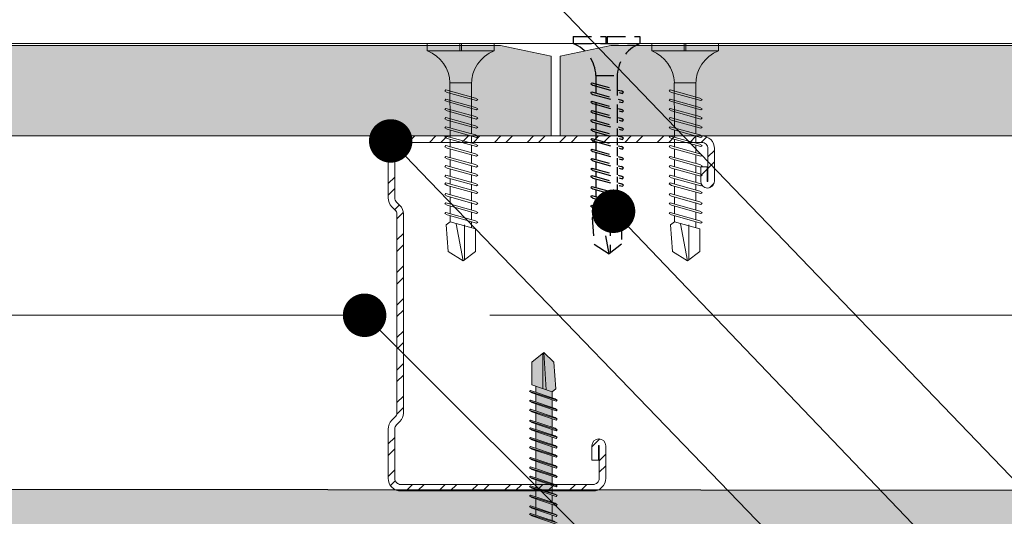
# Model space of a CAD drawing. Units: millimetres. Extents: x 336 to 4791, y -1667 to 4633.
# Drawn here: x 1023 to 1159, y 2440 to 2509 of the extents above; entities that cross this region are included whole.
import ezdxf
from ezdxf import colors
from ezdxf.entities.mleader import LeaderData, LeaderLine
from ezdxf.math import Vec2, Vec3

# ---------------------------------------------------------------- set-up
doc = ezdxf.new("R2010")
doc.units = ezdxf.units.MM
doc.linetypes.add('DASHED2', pattern=[0.375, 0.25, -0.125])
for name, color, linetype, lineweight in [('DLS_AlçıLevha', 7, 'Continuous', 13), ('DLS_Dim', 254, 'Continuous', 0), ('DLS_Hatch_BOARDEX', 30, 'Continuous', 0), ('DLS_Insulation', 44, 'BATTING', 0), ('DLS_Kesik', 151, 'DASHED2', 5), ('DLS_Multileader', 254, 'Continuous', 0), ('DLS_Profil', 6, 'Continuous', 0), ('DLS_Profil_C', 4, 'Continuous', 0), ('DLS_Vida', 251, 'Continuous', 0)]:
    doc.layers.add(name, color=color, linetype=linetype, lineweight=lineweight)
doc.layers.add('DLS_MATKAPUÇLU', color=7, linetype='DASHED2')
doc.layers.add('LD_yalıtım', color=252, linetype='Continuous')
doc.styles.add('dim', font='simplex.shx', dxfattribs={"width": 0.7})
doc.styles.get("Standard").update_dxf_attribs({"font": 'arial.ttf'})
doc.linetypes.add('BATTING', pattern='A,0.00254,-2.54,[134,ltypeshp.shx,S=2.54,R=0,X=-2.54,Y=0],-5.08,[134,ltypeshp.shx,S=2.54,R=180,X=2.54,Y=0],-2.54', length=10.16254)
doc.dimstyles.new('1_5', dxfattribs={"dimtxt": 15, "dimasz": 10, "dimexe": 0, "dimexo": 0, "dimgap": 5, "dimtad": 0, "dimdec": 1, "dimlfac": 0.1, "dimzin": 11, "dimtxsty": 'dim', "dimblk": 'OBLIQUE', "dimcen": 0, "dimclrt": 256, "dimadec": 0, "dimazin": 0, "dimtfac": 1.25, "dimtdec": 1, "dimtix": 1, "dimtofl": 0, "dimtmove": 1, "dimatfit": 3, "dimldrblk": 'OBLIQUE', "dimfxl": 0, "dimfxlon": 1, "dimtolj": 1, "dimtzin": 0, "dimarcsym": 0})

# ---------------------------------------------------------------- blocks, each defined once
blk = doc.blocks.new('*U82')
at = {"layer": 'DLS_Hatch_BOARDEX'}
h = blk.add_hatch(dxfattribs=at)
h.set_pattern_fill('AR-SAND', color=256, scale=0.01, style=0)
h.set_pattern_definition([(37.5, (7.7851, 3e-16), (-0.0160003, 0.4894132), [0, -0.38608, 0, -0.4318, 0, -0.41275]), (7.5, (7.7851, 3e-16), (0.449523, 0.716825), [0, -0.20828, 0, -0.34798, 0, -0.13335]), (327.5, (7.4727, 3e-16), (0.7909924, 0.001437), [0, -0.127, 0, -0.4572, 0, -0.5969]), (317.5, (7.4727, 3e-16), (0.763556, 0.222929), [0, -0.0635, 0, -0.29972, 0, -0.3429])])
h.paths.add_polyline_path([(47.661, 1.25), (15.159, 1.25), (14.459, 1.1), (14.459, 0), (48.361, 0), (48.361, 1.1)])
at = {"layer": 'DLS_AlçıLevha'}
blk.add_lwpolyline([(47.661, 1.25), (15.159, 1.25), (14.459, 1.1), (14.459, 0), (48.361, 0), (48.361, 1.1)], close=True, dxfattribs=at)
blk = doc.blocks.new('*U81')
at = {"layer": 'DLS_Hatch_BOARDEX'}
h = blk.add_hatch(dxfattribs=at)
h.set_pattern_fill('AR-SAND', color=256, scale=0.01, style=0)
h.set_pattern_definition([(37.5, (-70.6823, 1e-14), (-0.0160003, 0.4894132), [0, -0.38608, 0, -0.4318, 0, -0.41275]), (7.5, (-70.6823, 1e-14), (0.4495233, 0.716825), [0, -0.20828, 0, -0.34798, 0, -0.13335]), (327.5, (-70.9947, 1e-14), (0.7909924, 0.0014372), [0, -0.127, 0, -0.4572, 0, -0.5969]), (317.5, (-70.9947, 1e-14), (0.7635565, 0.2229293), [0, -0.0635, 0, -0.29972, 0, -0.3429])])
h.paths.add_polyline_path([(8.834, 1.25), (-24.481, 1.25), (-25.181, 1.1), (-25.181, 0), (9.534, 0), (9.534, 1.1)])
at = {"layer": 'DLS_AlçıLevha'}
blk.add_lwpolyline([(8.834, 1.25), (-24.481, 1.25), (-25.181, 1.1), (-25.181, 0), (9.534, 0), (9.534, 1.1)], close=True, dxfattribs=at)
blk = doc.blocks.new('_Oblique')
at = {"color": 0, "linetype": 'ByBlock', "lineweight": -2}
blk.add_line((-0.5, -0.5), (0.5, 0.5), dxfattribs=at)
blk = doc.blocks.new('*D103')
at = {"layer": 'Defpoints', "color": 0, "transparency": 16777216}
for p in [(889.17, 2450.51), (1289.12, 2403.66), (1289.12, 2373.49)]:
    blk.add_point(p, dxfattribs=at)
at = {"layer": 'DLS_Dim', "color": 0, "lineweight": -2, "transparency": 16777216}
for p, q in [((889.17, 2373.49), (1075.64, 2373.49)), ((1289.12, 2373.49), (1102.64, 2373.49))]:
    blk.add_line(p, q, dxfattribs=at)
at = {"layer": 'DLS_Dim', "color": 0, "lineweight": -2, "transparency": 16777216, "xscale": 10, "yscale": 10, "zscale": 10, "rotation": 180}
blk.add_blockref('_Oblique', (889.17, 2373.49), dxfattribs=at)
at = {"layer": 'DLS_Dim', "color": 0, "lineweight": -2, "transparency": 16777216, "xscale": 10, "yscale": 10, "zscale": 10}
blk.add_blockref('_Oblique', (1289.12, 2373.49), dxfattribs=at)
at = {"layer": 'DLS_Dim', "transparency": 16777216, "insert": (1089.14, 2373.49), "char_height": 15, "attachment_point": 5, "style": 'dim'}
blk.add_mtext('\\A1;40', dxfattribs=at)
blk = doc.blocks.new('*U71')
blk.add_line((-100.36, -25), (568.69, -25))
blk = doc.blocks.new('DLS_Vida_BOARDEX_30')
for p, q in [((0, 0.92), (-0.1, 0.92)), ((-0.1, 0.92), (-0.1, 0)), ((0, 0.92), (0, 0.47)), ((-2.364, 0.648), (-2.346, 0.679)), ((-2.346, 0.679), (-2.33, 0.663)), ((-2.231, 0.648), (-2.213, 0.679)), ((-2.213, 0.679), (-2.197, 0.663)), ((-2.086, 0.679), (-2.104, 0.648)), ((-2.086, 0.679), (-2.07, 0.663)), ((-1.956, 0.648), (-1.937, 0.679)), ((-1.937, 0.679), (-1.922, 0.663)), ((-1.851, 0.648), (-1.832, 0.679)), ((-1.832, 0.679), (-1.817, 0.663)), ((-1.718, 0.648), (-1.699, 0.679)), ((-1.699, 0.679), (-1.684, 0.663)), ((-1.572, 0.679), (-1.591, 0.648)), ((-1.572, 0.679), (-1.557, 0.663)), ((-1.442, 0.648), (-1.424, 0.679)), ((-1.424, 0.679), (-1.408, 0.663)), ((-1.309, 0.648), (-1.291, 0.679)), ((-1.291, 0.679), (-1.275, 0.663)), ((-1.164, 0.679), (-1.182, 0.648)), ((-1.164, 0.679), (-1.148, 0.663)), ((-1.037, 0.679), (-1.055, 0.648)), ((-1.037, 0.679), (-1.021, 0.663)), ((-0.91, 0.679), (-0.928, 0.648)), ((-0.91, 0.679), (-0.894, 0.663)), ((-0.783, 0.679), (-0.801, 0.648)), ((-0.783, 0.679), (-0.767, 0.663)), ((-0.656, 0.679), (-0.674, 0.648)), ((-0.656, 0.679), (-0.64, 0.663)), ((-2.459, 0.607), (-2.555, 0.256)), ((-2.503, 0.66), (-2.459, 0.607)), ((-2.364, 0.648), (-2.478, 0.241)), ((-2.378, 0.607), (-2.459, 0.607)), ((-2.33, 0.663), (-2.444, 0.256)), ((-2.245, 0.607), (-2.349, 0.607)), ((-2.231, 0.648), (-2.345, 0.241)), ((-2.197, 0.663), (-2.311, 0.256)), ((-2.104, 0.648), (-2.218, 0.241)), ((-2.118, 0.607), (-2.216, 0.607)), ((-2.07, 0.663), (-2.184, 0.256)), ((-1.969, 0.607), (-2.089, 0.607)), ((-1.956, 0.648), (-2.069, 0.241)), ((-1.922, 0.663), (-2.035, 0.256)), ((-1.851, 0.648), (-1.964, 0.241)), ((-1.864, 0.607), (-1.941, 0.607)), ((-1.817, 0.663), (-1.93, 0.256)), ((-1.737, 0.607), (-1.835, 0.607)), ((-1.718, 0.648), (-1.831, 0.241)), ((-1.684, 0.663), (-1.797, 0.256)), ((-1.731, 0.607), (-1.737, 0.607)), ((-1.591, 0.648), (-1.704, 0.241)), ((-1.604, 0.607), (-1.702, 0.607)), ((-1.557, 0.663), (-1.67, 0.256)), ((-1.456, 0.607), (-1.575, 0.607)), ((-1.442, 0.648), (-1.555, 0.241)), ((-1.408, 0.663), (-1.521, 0.256)), ((-1.323, 0.607), (-1.427, 0.607)), ((-1.309, 0.648), (-1.422, 0.241)), ((-1.275, 0.663), (-1.388, 0.256)), ((-1.182, 0.648), (-1.295, 0.241)), ((-1.196, 0.607), (-1.294, 0.607)), ((-1.148, 0.663), (-1.261, 0.256)), ((-1.055, 0.648), (-1.168, 0.241)), ((-0.54, 0.608), (-1.167, 0.607)), ((-1.021, 0.663), (-1.134, 0.256)), ((-0.928, 0.648), (-1.041, 0.241)), ((-0.894, 0.663), (-1.007, 0.256)), ((-0.801, 0.648), (-0.914, 0.241)), ((-0.767, 0.663), (-0.88, 0.256)), ((-0.674, 0.648), (-0.787, 0.241)), ((-0.64, 0.663), (-0.753, 0.256)), ((-0.54, 0.608), (-0.54, 0.312)), ((-3, 0.424), (-2.488, 0.524)), ((-2.503, 0.409), (-2.988, 0.409)), ((0, 0.47), (-0.1, 0.47)), ((0, 0.45), (-0.1, 0.45)), ((-0.1, 0.45), (0, 0.45)), ((0, 0.45), (0, 0)), ((-2.453, 0.312), (-2.536, 0.312)), ((-2.32, 0.312), (-2.425, 0.312)), ((-2.193, 0.312), (-2.292, 0.312)), ((-2.045, 0.312), (-2.165, 0.312)), ((-1.94, 0.312), (-2.016, 0.312)), ((-1.812, 0.312), (-1.911, 0.312)), ((-1.807, 0.312), (-1.812, 0.312)), ((-1.68, 0.312), (-1.778, 0.312)), ((-1.531, 0.312), (-1.651, 0.312)), ((-1.398, 0.312), (-1.503, 0.312)), ((-1.271, 0.312), (-1.37, 0.312)), ((-0.566, 0.312), (-1.243, 0.312)), ((-2.478, 0.241), (-2.462, 0.225)), ((-2.462, 0.225), (-2.444, 0.256)), ((-2.345, 0.241), (-2.329, 0.225)), ((-2.329, 0.225), (-2.311, 0.256)), ((-2.218, 0.241), (-2.202, 0.225)), ((-2.202, 0.225), (-2.184, 0.256)), ((-2.069, 0.241), (-2.053, 0.225)), ((-2.053, 0.225), (-2.035, 0.256)), ((-1.964, 0.241), (-1.948, 0.225)), ((-1.948, 0.225), (-1.93, 0.256)), ((-1.831, 0.241), (-1.815, 0.225)), ((-1.815, 0.225), (-1.797, 0.256)), ((-1.704, 0.241), (-1.688, 0.225)), ((-1.688, 0.225), (-1.67, 0.256)), ((-1.555, 0.241), (-1.54, 0.225)), ((-1.54, 0.225), (-1.521, 0.256)), ((-1.422, 0.241), (-1.407, 0.225)), ((-1.407, 0.225), (-1.388, 0.256)), ((-1.295, 0.241), (-1.28, 0.225)), ((-1.28, 0.225), (-1.261, 0.256)), ((-1.168, 0.241), (-1.153, 0.225)), ((-1.153, 0.225), (-1.134, 0.256)), ((-1.041, 0.241), (-1.026, 0.225)), ((-1.026, 0.225), (-1.007, 0.256)), ((-0.914, 0.241), (-0.899, 0.225)), ((-0.899, 0.225), (-0.88, 0.256)), ((-0.787, 0.241), (-0.772, 0.225)), ((-0.772, 0.225), (-0.753, 0.256)), ((0, 0), (-0.1, 0))]:
    blk.add_line(p, q)
for points in [[(0, 0.92), (-0.1, 0.92)], [(-2.503, 0.66), (-2.867, 0.633), (-3, 0.424)], [(-2.555, 0.256), (-2.867, 0.256), (-3, 0.424)]]:
    blk.add_lwpolyline(points)
for centre, start, end in [((-0.558, 1.099), 272.1282, 338.6164), ((-0.558, -0.179), 21.3836, 90.9393)]:
    blk.add_arc(centre, 0.492, start, end)
blk = doc.blocks.new('DLS_Profil_Boardex_DCC75')
h = blk.add_hatch()
h.set_pattern_fill('ACET-2D-STEEL', color=256)
h.set_pattern_definition([(45, (-1084.8084, 4169.9123), (-2.245064, 2.245064), []), (45, (-1084.8084, 4171.4998), (-2.245064, 2.245064), [])])
edge = h.paths.add_edge_path()
edge.add_line((20.55, -27.2), (18.55, -27.2))
edge.add_arc((18.55, -28.15), 0.95, 90, 270)
edge.add_line((18.55, -29.1), (23.05, -29.1))
edge.add_arc((23.05, -27.35), 1.75, 270, 360)
edge.add_line((24.8, -27.35), (24.8, -0.85))
edge.add_arc((23.05, -0.85), 1.75, 0, 90)
edge.add_line((23.05, 0.9), (16.27, 0.9))
edge.add_arc((16.27, -0.85), 1.75, 90, 135)
edge.add_line((15.03, 0.39), (14.57, -0.08))
edge.add_arc((14.04, 0.45), 0.75, -90, -45, ccw=False)
edge.add_line((14.04, -0.3), (-13.44, -0.3))
edge.add_arc((-13.44, 0.45), 0.75, -135, -90, ccw=False)
edge.add_line((-13.97, -0.08), (-14.43, 0.39))
edge.add_arc((-15.67, -0.85), 1.75, 45, 90)
edge.add_line((-15.67, 0.9), (-22.45, 0.9))
edge.add_arc((-22.45, -0.85), 1.75, 90, 180)
edge.add_line((-24.2, -0.85), (-24.2, -42.35))
edge.add_arc((-22.45, -42.35), 1.75, 180, 270)
edge.add_line((-22.45, -44.1), (-17.95, -44.1))
edge.add_arc((-17.95, -43.15), 0.95, 270, 450)
edge.add_line((-17.95, -42.2), (-19.95, -42.2))
edge.add_line((-19.95, -42.2), (-19.95, -43.09))
edge.add_line((-19.95, -43.09), (-19.95, -43.1))
edge.add_line((-19.95, -43.1), (-17.95, -43.1))
edge.add_arc((-17.95, -43.15), 0.05, -90, 90, ccw=False)
edge.add_line((-17.95, -43.2), (-22.45, -43.2))
edge.add_arc((-22.45, -42.35), 0.85, 180, 270, ccw=False)
edge.add_line((-23.3, -42.35), (-23.3, -0.85))
edge.add_arc((-22.45, -0.85), 0.85, 90, 180, ccw=False)
edge.add_line((-22.45, 0), (-15.67, 0))
edge.add_arc((-15.67, -0.85), 0.85, 45, 90, ccw=False)
edge.add_line((-15.07, -0.25), (-14.6, -0.72))
edge.add_arc((-13.44, 0.45), 1.65, 225, 270)
edge.add_line((-13.44, -1.2), (14.04, -1.2))
edge.add_arc((14.04, 0.45), 1.65, 270, 315)
edge.add_line((15.2, -0.72), (15.67, -0.25))
edge.add_arc((16.27, -0.85), 0.85, 90, 135, ccw=False)
edge.add_line((16.27, 0), (23.05, 0))
edge.add_arc((23.05, -0.85), 0.85, 0, 90, ccw=False)
edge.add_line((23.9, -0.85), (23.9, -27.35))
edge.add_arc((23.05, -27.35), 0.85, -90, 0, ccw=False)
edge.add_line((23.05, -28.2), (18.55, -28.2))
edge.add_arc((18.55, -28.15), 0.05, 90, 270, ccw=False)
edge.add_line((18.55, -28.1), (20.55, -28.1))
edge.add_line((20.55, -28.1), (20.55, -27.2))
blk.add_lwpolyline([(20.55, -27.2), (18.55, -27.2, 1), (18.55, -29.1), (23.05, -29.1, 0.414214), (24.8, -27.35), (24.8, -0.85, 0.414214), (23.05, 0.9), (16.27, 0.9, 0.198912), (15.03, 0.39), (14.57, -0.08, -0.198912), (14.04, -0.3), (-13.44, -0.3, -0.198912), (-13.97, -0.08), (-14.43, 0.39, 0.198912), (-15.67, 0.9), (-22.45, 0.9, 0.414214), (-24.2, -0.85), (-24.2, -42.35, 0.414214), (-22.45, -44.1), (-17.95, -44.1, 1), (-17.95, -42.2), (-19.95, -42.2), (-19.95, -43.09), (-19.95, -43.1), (-17.95, -43.1, -1), (-17.95, -43.2), (-22.45, -43.2, -0.414214), (-23.3, -42.35), (-23.3, -0.85, -0.414214), (-22.45, 0), (-15.67, 0, -0.198912), (-15.07, -0.25), (-14.6, -0.72, 0.198912), (-13.44, -1.2), (14.04, -1.2, 0.198912), (15.2, -0.72), (15.67, -0.25, -0.198912), (16.27, 0), (23.05, 0, -0.414214), (23.9, -0.85), (23.9, -27.35, -0.414214), (23.05, -28.2), (18.55, -28.2, -1), (18.55, -28.1), (20.55, -28.1)], format="xyb", close=True)
blk = doc.blocks.new('_Dot')
at = {"color": 0, "linetype": 'ByBlock', "lineweight": -2}
blk.add_line((-0.5, 0), (-1, 0), dxfattribs=at)
at = {"color": 0, "linetype": 'ByBlock', "const_width": 0.5}
blk.add_lwpolyline([(-0.25, 0, 1), (0.25, 0, 1)], format="xyb", close=True, dxfattribs=at)
blk = doc.blocks.new('MUMD')
at = {"layer": 'LD_yalıtım'}
h = blk.add_hatch(color=254, dxfattribs=at)
h.dxf.hatch_style = 1
h.paths.add_polyline_path([(4117.682, 830.356), (4117.816, 830.494), (4117.815, 830.495), (4117.303, 830.465), (4117.274, 830.382), (4117.318, 830.329)])
h.paths.add_polyline_path([(4117.803, 830.51), (4117.682, 830.663), (4117.37, 830.663), (4117.318, 830.51)])
h.paths.add_polyline_path([(4117.351, 830.607), (4117.268, 830.607), (4117.193, 830.382), (4117.274, 830.382)])
h.paths.add_polyline_path([(4117.164, 830.382), (4117.24, 830.607), (4117.135, 830.607), (4117.06, 830.382)])
h.paths.add_polyline_path([(4117.031, 830.382), (4117.107, 830.607), (4117.008, 830.607), (4116.933, 830.382)])
h.paths.add_polyline_path([(4116.904, 830.382), (4116.98, 830.607), (4116.86, 830.607), (4116.784, 830.382)])
h.paths.add_polyline_path([(4116.65, 830.382), (4116.726, 830.607), (4116.627, 830.607), (4116.622, 830.607), (4116.546, 830.382), (4116.552, 830.382)])
h.paths.add_polyline_path([(4116.517, 830.382), (4116.593, 830.607), (4116.495, 830.607), (4116.419, 830.382)])
h.paths.add_polyline_path([(4116.39, 830.382), (4116.466, 830.607), (4116.346, 830.607), (4116.271, 830.382)])
h.paths.add_polyline_path([(4116.242, 830.382), (4116.318, 830.607), (4116.213, 830.607), (4116.138, 830.382)])
h.paths.add_polyline_path([(4116.109, 830.382), (4116.185, 830.607), (4116.086, 830.607), (4116.011, 830.382)])
h.paths.add_polyline_path([(4115.982, 830.382), (4116.058, 830.607), (4115.953, 830.607), (4115.878, 830.382)])
h.paths.add_polyline_path([(4115.849, 830.382), (4115.925, 830.607), (4115.826, 830.607), (4115.751, 830.382)])
h.paths.add_polyline_path([(4115.722, 830.382), (4115.798, 830.607), (4115.678, 830.607), (4115.602, 830.382)])
h.paths.add_polyline_path([(4115.573, 830.382), (4115.649, 830.607), (4115.573, 830.607), (4115.497, 830.382)])
h.paths.add_polyline_path([(4115.468, 830.382), (4115.544, 830.607), (4115.44, 830.607), (4115.364, 830.382), (4115.369, 830.382)])
h.paths.add_polyline_path([(4115.335, 830.382), (4115.411, 830.607), (4115.313, 830.607), (4115.237, 830.382)])
h.paths.add_polyline_path([(4115.208, 830.382), (4115.284, 830.607), (4115.164, 830.607), (4115.088, 830.382)])
h.paths.add_polyline_path([(4115.06, 830.382), (4115.135, 830.607), (4115.031, 830.607), (4114.955, 830.382)])
h.paths.add_polyline_path([(4114.927, 830.382), (4115.002, 830.607), (4114.904, 830.607), (4114.828, 830.382)])
h.paths.add_polyline_path([(4114.8, 830.382), (4114.875, 830.607), (4114.771, 830.607), (4114.695, 830.381)])
h.paths.add_polyline_path([(4114.667, 830.382), (4114.742, 830.607), (4114.644, 830.607), (4114.568, 830.382)])
h.paths.add_polyline_path([(4114.54, 830.382), (4114.615, 830.607), (4114.495, 830.607), (4114.42, 830.382)])
h.paths.add_polyline_path([(4114.391, 830.382), (4114.467, 830.607), (4114.39, 830.607), (4114.315, 830.382)])
h.paths.add_polyline_path([(4114.286, 830.382), (4114.362, 830.607), (4114.257, 830.607), (4114.182, 830.382), (4114.187, 830.382)])
h.paths.add_polyline_path([(4114.153, 830.382), (4114.229, 830.607), (4114.13, 830.607), (4114.055, 830.382)])
h.paths.add_polyline_path([(4114.026, 830.382), (4114.102, 830.607), (4113.997, 830.607), (4113.922, 830.382)])
h.paths.add_polyline_path([(4113.893, 830.382), (4113.969, 830.607), (4113.92, 830.607), (4113.87, 830.607), (4113.795, 830.382)])
h.paths.add_polyline_path([(4113.766, 830.382), (4113.842, 830.607), (4113.737, 830.607), (4113.662, 830.382)])
h.paths.add_polyline_path([(4113.633, 830.382), (4113.709, 830.607), (4113.61, 830.607), (4113.535, 830.382)])
h.paths.add_polyline_path([(4113.506, 830.382), (4113.582, 830.607), (4113.462, 830.607), (4113.386, 830.382)])
h.paths.add_polyline_path([(4113.358, 830.382), (4113.433, 830.607), (4113.357, 830.607), (4113.281, 830.382)])
h.paths.add_polyline_path([(4113.252, 830.382), (4113.328, 830.607), (4113.224, 830.607), (4113.148, 830.382), (4113.154, 830.382)])
h.paths.add_polyline_path([(4113.119, 830.382), (4113.195, 830.607), (4113.097, 830.607), (4113.021, 830.382)])
h.paths.add_polyline_path([(4112.992, 830.382), (4113.068, 830.607), (4112.964, 830.607), (4112.888, 830.382)])
h.paths.add_polyline_path([(4112.859, 830.382), (4112.935, 830.607), (4112.837, 830.607), (4112.761, 830.382)])
h.paths.add_polyline_path([(4112.732, 830.382), (4112.808, 830.607), (4112.712, 830.607), (4112.712, 830.382)])
h = blk.add_hatch(color=253, dxfattribs=at)
h.dxf.hatch_style = 1
h.paths.add_polyline_path([(4112.845, 830.694), (4112.827, 830.663), (4112.714, 830.326), (4112.729, 830.31)])
h.paths.add_polyline_path([(4112.972, 830.694), (4112.954, 830.663), (4112.841, 830.326), (4112.856, 830.31)])
h.paths.add_polyline_path([(4113.105, 830.694), (4113.087, 830.663), (4112.974, 830.326), (4112.989, 830.31)])
h.paths.add_polyline_path([(4113.232, 830.694), (4113.214, 830.663), (4113.101, 830.326), (4113.116, 830.31)])
h.paths.add_polyline_path([(4113.365, 830.694), (4113.347, 830.663), (4113.234, 830.326), (4113.249, 830.31)])
h.paths.add_polyline_path([(4113.47, 830.694), (4113.452, 830.663), (4113.339, 830.326), (4113.354, 830.31)])
h.paths.add_polyline_path([(4113.619, 830.694), (4113.601, 830.663), (4113.487, 830.326), (4113.503, 830.31)])
h.paths.add_polyline_path([(4113.746, 830.694), (4113.728, 830.663), (4113.614, 830.326), (4113.63, 830.31)])
h.paths.add_polyline_path([(4113.879, 830.694), (4113.861, 830.663), (4113.747, 830.326), (4113.763, 830.31)])
h.paths.add_polyline_path([(4114.006, 830.694), (4113.988, 830.663), (4113.874, 830.326), (4113.89, 830.31)])
h.paths.add_polyline_path([(4114.139, 830.694), (4114.121, 830.663), (4114.007, 830.326), (4114.023, 830.31)])
h.paths.add_polyline_path([(4114.172, 830.381), (4114.153, 830.381), (4114.134, 830.326), (4114.15, 830.31)])
h.paths.add_polyline_path([(4114.266, 830.694), (4114.248, 830.663), (4114.153, 830.381), (4114.172, 830.381)])
h.paths.add_polyline_path([(4114.399, 830.694), (4114.381, 830.663), (4114.267, 830.326), (4114.283, 830.31)])
h.paths.add_polyline_path([(4114.504, 830.694), (4114.486, 830.663), (4114.372, 830.326), (4114.388, 830.31)])
h.paths.add_polyline_path([(4114.652, 830.694), (4114.634, 830.663), (4114.521, 830.326), (4114.537, 830.31)])
h.paths.add_polyline_path([(4114.779, 830.694), (4114.761, 830.663), (4114.648, 830.326), (4114.664, 830.31)])
h.paths.add_polyline_path([(4114.912, 830.694), (4114.894, 830.663), (4114.781, 830.326), (4114.797, 830.31)])
h.paths.add_polyline_path([(4115.039, 830.694), (4115.021, 830.663), (4114.908, 830.326), (4114.924, 830.31)])
h.paths.add_polyline_path([(4115.172, 830.694), (4115.154, 830.663), (4115.041, 830.326), (4115.057, 830.31)])
h.paths.add_polyline_path([(4115.321, 830.694), (4115.303, 830.663), (4115.189, 830.326), (4115.205, 830.31)])
h.paths.add_polyline_path([(4115.448, 830.694), (4115.43, 830.663), (4115.316, 830.326), (4115.332, 830.31)])
h.paths.add_polyline_path([(4115.581, 830.694), (4115.563, 830.663), (4115.449, 830.326), (4115.465, 830.31)])
h.paths.add_polyline_path([(4115.686, 830.694), (4115.668, 830.663), (4115.555, 830.326), (4115.57, 830.31)])
h.paths.add_polyline_path([(4115.835, 830.694), (4115.816, 830.663), (4115.703, 830.326), (4115.719, 830.31)])
h.paths.add_polyline_path([(4115.962, 830.694), (4115.943, 830.663), (4115.83, 830.326), (4115.846, 830.31)])
h.paths.add_polyline_path([(4116.095, 830.694), (4116.076, 830.663), (4115.963, 830.326), (4115.979, 830.31)])
h.paths.add_polyline_path([(4116.222, 830.694), (4116.203, 830.663), (4116.09, 830.326), (4116.106, 830.31)])
h.paths.add_polyline_path([(4116.355, 830.694), (4116.336, 830.663), (4116.223, 830.326), (4116.239, 830.31)])
h.paths.add_polyline_path([(4116.503, 830.694), (4116.485, 830.663), (4116.372, 830.326), (4116.387, 830.31)])
h.paths.add_polyline_path([(4116.63, 830.694), (4116.612, 830.663), (4116.499, 830.326), (4116.514, 830.31)])
h.paths.add_polyline_path([(4116.763, 830.694), (4116.745, 830.663), (4116.632, 830.326), (4116.647, 830.31)])
h.paths.add_polyline_path([(4116.868, 830.694), (4116.85, 830.663), (4116.737, 830.326), (4116.752, 830.31)])
h.paths.add_polyline_path([(4117.017, 830.694), (4116.999, 830.663), (4116.885, 830.326), (4116.901, 830.31)])
h.paths.add_polyline_path([(4117.144, 830.694), (4117.126, 830.663), (4117.012, 830.326), (4117.028, 830.31)])
h.paths.add_polyline_path([(4117.277, 830.694), (4117.259, 830.663), (4117.145, 830.326), (4117.161, 830.31)])
h = blk.add_hatch(color=253, dxfattribs=at)
h.dxf.hatch_style = 1
h.paths.add_polyline_path([(4112.861, 830.678), (4112.845, 830.694), (4112.729, 830.31), (4112.748, 830.341)])
h.paths.add_polyline_path([(4112.988, 830.678), (4112.972, 830.694), (4112.856, 830.31), (4112.875, 830.341)])
h.paths.add_polyline_path([(4113.121, 830.678), (4113.105, 830.694), (4112.989, 830.31), (4113.008, 830.341)])
h.paths.add_polyline_path([(4113.119, 830.382), (4113.119, 830.382), (4113.021, 830.382), (4113.021, 830.382)], flags=17)
h.paths.add_polyline_path([(4113.248, 830.678), (4113.232, 830.694), (4113.116, 830.31), (4113.135, 830.341)])
h.paths.add_polyline_path([(4113.381, 830.678), (4113.365, 830.694), (4113.249, 830.31), (4113.268, 830.341)])
h.paths.add_polyline_path([(4113.486, 830.678), (4113.47, 830.694), (4113.354, 830.31), (4113.373, 830.341)])
h.paths.add_polyline_path([(4113.634, 830.678), (4113.619, 830.694), (4113.503, 830.31), (4113.521, 830.341)])
h.paths.add_polyline_path([(4113.633, 830.382), (4113.633, 830.382), (4113.535, 830.382), (4113.535, 830.382)], flags=17)
h.paths.add_polyline_path([(4113.762, 830.678), (4113.746, 830.694), (4113.63, 830.31), (4113.648, 830.341)])
h.paths.add_polyline_path([(4113.894, 830.678), (4113.879, 830.694), (4113.763, 830.31), (4113.781, 830.341)])
h.paths.add_polyline_path([(4113.893, 830.382), (4113.893, 830.382), (4113.795, 830.382), (4113.795, 830.382)], flags=17)
h.paths.add_polyline_path([(4114.022, 830.678), (4114.006, 830.694), (4113.89, 830.31), (4113.908, 830.341)])
h.paths.add_polyline_path([(4114.026, 830.382), (4114.026, 830.382), (4113.922, 830.382), (4113.922, 830.382)])
h.paths.add_polyline_path([(4114.282, 830.678), (4114.266, 830.694), (4114.172, 830.381), (4114.182, 830.381)])
h.paths.add_polyline_path([(4114.414, 830.678), (4114.399, 830.694), (4114.283, 830.31), (4114.301, 830.341)])
h.paths.add_polyline_path([(4114.391, 830.381), (4114.391, 830.382), (4114.315, 830.382), (4114.315, 830.381)], flags=17)
h.paths.add_polyline_path([(4114.52, 830.678), (4114.504, 830.694), (4114.388, 830.31), (4114.406, 830.341)])
h.paths.add_polyline_path([(4114.668, 830.678), (4114.652, 830.694), (4114.537, 830.31), (4114.555, 830.341)])
h.paths.add_polyline_path([(4114.667, 830.381), (4114.667, 830.382), (4114.568, 830.382), (4114.568, 830.381)], flags=17)
h.paths.add_polyline_path([(4114.795, 830.678), (4114.779, 830.694), (4114.664, 830.31), (4114.682, 830.341)])
h.paths.add_polyline_path([(4114.928, 830.678), (4114.912, 830.694), (4114.797, 830.31), (4114.815, 830.341)])
h.paths.add_polyline_path([(4115.055, 830.678), (4115.039, 830.694), (4114.924, 830.31), (4114.942, 830.341)])
h.paths.add_polyline_path([(4115.188, 830.678), (4115.172, 830.694), (4115.057, 830.31), (4115.075, 830.341)])
h.paths.add_polyline_path([(4115.337, 830.678), (4115.321, 830.694), (4115.205, 830.31), (4115.223, 830.341)])
h.paths.add_polyline_path([(4115.464, 830.678), (4115.448, 830.694), (4115.332, 830.31), (4115.35, 830.341)])
h.paths.add_polyline_path([(4115.597, 830.678), (4115.581, 830.694), (4115.465, 830.31), (4115.483, 830.341)])
h.paths.add_polyline_path([(4115.573, 830.382), (4115.573, 830.382), (4115.497, 830.382), (4115.497, 830.382)], flags=17)
h.paths.add_polyline_path([(4115.702, 830.678), (4115.686, 830.694), (4115.57, 830.31), (4115.588, 830.341)])
h.paths.add_polyline_path([(4115.85, 830.678), (4115.835, 830.694), (4115.719, 830.31), (4115.737, 830.341)])
h.paths.add_polyline_path([(4115.977, 830.678), (4115.962, 830.694), (4115.846, 830.31), (4115.864, 830.341)])
h.paths.add_polyline_path([(4116.11, 830.678), (4116.095, 830.694), (4115.979, 830.31), (4115.997, 830.341)])
h.paths.add_polyline_path([(4116.237, 830.678), (4116.222, 830.694), (4116.106, 830.31), (4116.124, 830.341)])
h.paths.add_polyline_path([(4116.37, 830.678), (4116.355, 830.694), (4116.239, 830.31), (4116.257, 830.341)])
h.paths.add_polyline_path([(4116.519, 830.678), (4116.503, 830.694), (4116.387, 830.31), (4116.406, 830.341)])
h.paths.add_polyline_path([(4116.646, 830.678), (4116.63, 830.694), (4116.514, 830.31), (4116.533, 830.341)])
h.paths.add_polyline_path([(4116.779, 830.678), (4116.763, 830.694), (4116.647, 830.31), (4116.666, 830.341)])
h.paths.add_polyline_path([(4116.884, 830.678), (4116.868, 830.694), (4116.752, 830.31), (4116.771, 830.341)])
h.paths.add_polyline_path([(4117.033, 830.678), (4117.017, 830.694), (4116.901, 830.31), (4116.919, 830.341)])
h.paths.add_polyline_path([(4117.16, 830.678), (4117.144, 830.694), (4117.028, 830.31), (4117.046, 830.341)])
h.paths.add_polyline_path([(4117.293, 830.678), (4117.277, 830.694), (4117.161, 830.31), (4117.179, 830.341)])
h = blk.add_hatch(color=254, dxfattribs=at)
h.dxf.hatch_style = 1
h.paths.add_polyline_path([(4116.679, 830.382), (4116.756, 830.382), (4116.831, 830.607), (4116.755, 830.607)])
h = blk.add_hatch(color=253, dxfattribs=at)
h.dxf.hatch_style = 1
h.paths.add_polyline_path([(4117.815, 830.495), (4117.803, 830.51), (4117.318, 830.51), (4117.303, 830.465)])
at = {"lineweight": 9}
for p, q in [((4115.449, 830.326), (4115.563, 830.663)), ((4115.465, 830.31), (4115.581, 830.694)), ((4115.483, 830.341), (4115.597, 830.678)), ((4115.555, 830.326), (4115.668, 830.663)), ((4115.581, 830.694), (4115.563, 830.663)), ((4115.57, 830.31), (4115.686, 830.694)), ((4115.597, 830.678), (4115.581, 830.694)), ((4115.588, 830.341), (4115.702, 830.678)), ((4115.686, 830.694), (4115.668, 830.663)), ((4115.702, 830.678), (4115.686, 830.694)), ((4115.703, 830.326), (4115.816, 830.663)), ((4115.719, 830.31), (4115.835, 830.694)), ((4115.737, 830.341), (4115.85, 830.678)), ((4115.835, 830.694), (4115.816, 830.663)), ((4115.83, 830.326), (4115.943, 830.663)), ((4115.85, 830.678), (4115.835, 830.694)), ((4115.846, 830.31), (4115.962, 830.694)), ((4115.846, 830.31), (4115.962, 830.694)), ((4115.864, 830.341), (4115.977, 830.678)), ((4115.962, 830.694), (4115.943, 830.663)), ((4115.977, 830.678), (4115.962, 830.694)), ((4115.963, 830.326), (4116.076, 830.663)), ((4115.979, 830.31), (4116.095, 830.694)), ((4115.997, 830.341), (4116.11, 830.678)), ((4116.095, 830.694), (4116.076, 830.663)), ((4116.09, 830.326), (4116.203, 830.663)), ((4116.11, 830.678), (4116.095, 830.694)), ((4116.106, 830.31), (4116.222, 830.694)), ((4116.124, 830.341), (4116.237, 830.678)), ((4116.222, 830.694), (4116.203, 830.663)), ((4116.237, 830.678), (4116.222, 830.694)), ((4116.223, 830.326), (4116.336, 830.663)), ((4116.239, 830.31), (4116.355, 830.694)), ((4116.257, 830.341), (4116.37, 830.678)), ((4116.355, 830.694), (4116.336, 830.663)), ((4116.37, 830.678), (4116.355, 830.694)), ((4116.372, 830.326), (4116.485, 830.663)), ((4116.387, 830.31), (4116.503, 830.694)), ((4116.406, 830.341), (4116.519, 830.678)), ((4116.503, 830.694), (4116.485, 830.663)), ((4116.499, 830.326), (4116.612, 830.663)), ((4116.519, 830.678), (4116.503, 830.694)), ((4116.514, 830.31), (4116.63, 830.694)), ((4116.533, 830.341), (4116.646, 830.678)), ((4116.63, 830.694), (4116.612, 830.663)), ((4116.646, 830.678), (4116.63, 830.694)), ((4116.632, 830.326), (4116.745, 830.663)), ((4116.647, 830.31), (4116.763, 830.694)), ((4116.666, 830.341), (4116.779, 830.678)), ((4116.737, 830.326), (4116.85, 830.663)), ((4116.763, 830.694), (4116.745, 830.663)), ((4116.752, 830.31), (4116.868, 830.694)), ((4116.779, 830.678), (4116.763, 830.694)), ((4116.771, 830.341), (4116.884, 830.678)), ((4116.868, 830.694), (4116.85, 830.663)), ((4116.884, 830.678), (4116.868, 830.694)), ((4116.885, 830.326), (4116.999, 830.663)), ((4116.901, 830.31), (4117.017, 830.694)), ((4116.919, 830.341), (4117.033, 830.678)), ((4117.017, 830.694), (4116.999, 830.663)), ((4117.012, 830.326), (4117.126, 830.663)), ((4117.033, 830.678), (4117.017, 830.694)), ((4117.028, 830.31), (4117.144, 830.694)), ((4117.028, 830.31), (4117.144, 830.694)), ((4117.046, 830.341), (4117.16, 830.678)), ((4117.144, 830.694), (4117.126, 830.663)), ((4117.16, 830.678), (4117.144, 830.694)), ((4117.145, 830.326), (4117.259, 830.663)), ((4117.161, 830.31), (4117.277, 830.694)), ((4117.179, 830.341), (4117.293, 830.678)), ((4117.277, 830.694), (4117.259, 830.663)), ((4117.274, 830.382), (4117.37, 830.663)), ((4117.293, 830.678), (4117.277, 830.694)), ((4115.573, 830.607), (4115.649, 830.607)), ((4115.573, 830.607), (4115.649, 830.607)), ((4115.678, 830.607), (4115.798, 830.607)), ((4115.678, 830.607), (4115.798, 830.607)), ((4115.826, 830.607), (4115.925, 830.607)), ((4115.826, 830.607), (4115.925, 830.607)), ((4115.953, 830.607), (4116.058, 830.607)), ((4116.086, 830.607), (4116.185, 830.607)), ((4116.213, 830.607), (4116.318, 830.607)), ((4116.346, 830.607), (4116.466, 830.607)), ((4116.495, 830.607), (4116.593, 830.607)), ((4116.622, 830.607), (4116.627, 830.607)), ((4116.627, 830.607), (4116.726, 830.607)), ((4116.755, 830.607), (4116.831, 830.607)), ((4116.86, 830.607), (4116.98, 830.607)), ((4117.008, 830.607), (4117.107, 830.607)), ((4117.135, 830.607), (4117.24, 830.607)), ((4117.268, 830.607), (4117.351, 830.607)), ((4117.815, 830.495), (4117.303, 830.465)), ((4117.318, 830.51), (4117.803, 830.51)), ((4115.497, 830.382), (4115.573, 830.382)), ((4115.497, 830.382), (4115.573, 830.382)), ((4115.602, 830.382), (4115.722, 830.382)), ((4115.602, 830.382), (4115.722, 830.382)), ((4115.751, 830.382), (4115.849, 830.382)), ((4115.751, 830.382), (4115.849, 830.382)), ((4115.878, 830.382), (4115.982, 830.382)), ((4116.011, 830.382), (4116.109, 830.382)), ((4116.138, 830.382), (4116.242, 830.382)), ((4116.271, 830.382), (4116.39, 830.382)), ((4116.419, 830.382), (4116.517, 830.382)), ((4116.546, 830.382), (4116.552, 830.382)), ((4116.552, 830.382), (4116.65, 830.382)), ((4116.679, 830.382), (4116.756, 830.382)), ((4116.784, 830.382), (4116.904, 830.382)), ((4116.933, 830.382), (4117.031, 830.382)), ((4117.06, 830.382), (4117.164, 830.382)), ((4117.193, 830.382), (4117.274, 830.382)), ((4117.318, 830.329), (4117.274, 830.382)), ((4115.57, 830.31), (4115.555, 830.326)), ((4115.588, 830.341), (4115.57, 830.31)), ((4115.719, 830.31), (4115.703, 830.326)), ((4115.719, 830.31), (4115.737, 830.341)), ((4115.846, 830.31), (4115.83, 830.326)), ((4115.864, 830.341), (4115.846, 830.31)), ((4115.979, 830.31), (4115.963, 830.326)), ((4115.979, 830.31), (4115.997, 830.341)), ((4116.106, 830.31), (4116.09, 830.326)), ((4116.124, 830.341), (4116.106, 830.31)), ((4116.239, 830.31), (4116.223, 830.326)), ((4116.257, 830.341), (4116.239, 830.31)), ((4116.387, 830.31), (4116.372, 830.326)), ((4116.387, 830.31), (4116.406, 830.341)), ((4116.514, 830.31), (4116.499, 830.326)), ((4116.533, 830.341), (4116.514, 830.31)), ((4116.647, 830.31), (4116.632, 830.326)), ((4116.666, 830.341), (4116.647, 830.31)), ((4116.752, 830.31), (4116.737, 830.326)), ((4116.771, 830.341), (4116.752, 830.31)), ((4116.901, 830.31), (4116.885, 830.326)), ((4116.901, 830.31), (4116.919, 830.341)), ((4117.028, 830.31), (4117.012, 830.326)), ((4117.046, 830.341), (4117.028, 830.31)), ((4117.161, 830.31), (4117.145, 830.326)), ((4117.179, 830.341), (4117.161, 830.31))]:
    blk.add_line(p, q, dxfattribs=at)
for points in [[(4117.37, 830.663), (4117.682, 830.663), (4117.815, 830.495)], [(4117.318, 830.329), (4117.682, 830.356), (4117.815, 830.493)]]:
    blk.add_lwpolyline(points, dxfattribs=at)

msp = doc.modelspace()

# ---------------------------------------------------------------- hatches: boundary and pattern name
at = {"layer": 'LD_yalıtım'}
h = msp.add_hatch(dxfattribs=at)
h.set_pattern_fill('HONEY', color=253)
h.set_pattern_definition([(0, (-35275.1164, -5362.6412), (4.7625, 2.74963064), [3.175, -6.35]), (120, (-35275.1164, -5362.6412), (-4.76249999, 2.74963066), [3.175, -6.35]), (60, (-35275.1164, -5362.6412), (1e-08, 5.4992613), [-6.35, 3.175])])
h.paths.add_polyline_path([(1425.52, 2393.84), (756.47, 2394.41), (756.47, 2444.41), (1425.52, 2443.84)])

# ---------------------------------------------------------------- linework, layer by layer
at = {"layer": 'DLS_Insulation', "ltscale": 2}
for p, q in [((756.47, 2468.19), (1070.35, 2468.19)), ((1087.64, 2468.19), (1424.89, 2468.19))]:
    msp.add_line(p, q, dxfattribs=at)
at = {"layer": 'DLS_Kesik', "ltscale": 50}
msp.add_line((756.47, 2505.68), (1425.52, 2505.68), dxfattribs=at)
at = {"layer": 'LD_yalıtım', "color": 253}
msp.add_lwpolyline([(1425.52, 2393.84), (756.47, 2394.41), (756.47, 2444.41), (1425.52, 2443.84)], close=True, dxfattribs=at)

# ---------------------------------------------------------------- block references
at = {"yscale": 10, "zscale": 10}
for name, p, xscale in [('*U81', (1000.76, 2492.94), 10), ('*U82', (1580.93, 2492.94), -10)]:
    msp.add_blockref(name, p, dxfattribs=dict(at, xscale=xscale))
at = {"layer": 'DLS_MATKAPUÇLU', "xscale": 10.00000000000002, "yscale": 10.00000000000002, "zscale": 10.00000000000002, "rotation": 90}
msp.add_blockref('DLS_Vida_BOARDEX_30', (1108.32, 2506.68), dxfattribs=at)
at = {"layer": 'DLS_Profil'}
msp.add_blockref('*U71', (856.83, 2530.68), dxfattribs=at)
at = {"layer": 'DLS_Profil_C', "xscale": -1, "rotation": 90}
msp.add_blockref('DLS_Profil_Boardex_DCC75', (1074.5, 2468.74), dxfattribs=at)
at = {"layer": 'DLS_Vida', "xscale": 10.00000000000002, "yscale": 10.00000000000002, "zscale": 10.00000000000002, "rotation": 90}
for p in [(1088.2, 2505.68), (1088.2, 2505.68), (1119.14, 2505.68)]:
    msp.add_blockref('DLS_Vida_BOARDEX_30', p, dxfattribs=at)
at = {"layer": 'LD_yalıtım', "xscale": 10, "yscale": 10, "zscale": 10, "rotation": 90}
msp.add_blockref('MUMD', (9400.02, -38715.12), dxfattribs=at)

# ---------------------------------------------------------------- dimensions: what is measured, and where the dimension line sits
at = {"layer": 'DLS_Dim'}
dim = msp.add_linear_dim(base=(1289.12, 2373.49), p1=(889.17, 2450.51), p2=(1289.12, 2403.66), dimstyle='1_5', dxfattribs=at)
dim.commit()
dim.dimension.update_dxf_attribs({"geometry": '*D103', "text_midpoint": (1089.14, 2373.49)})

# ---------------------------------------------------------------- leaders
at = {"layer": 'DLS_Multileader'}
ml = msp.add_multileader_mtext('Standard', dxfattribs=at)
ml.set_content('BoardeX Omega profili (26x25x26; 0,5 mm)', color=256)
ml.set_leader_properties(color=256)
ml.set_arrow_properties(name='DOT')
ml.build(insert=Vec2(0, 0))
ml.multileader.update_dxf_attribs({"dogleg_length": 20, "arrow_head_size": 6})
ctx = ml.context
ctx.base_point, ctx.char_height, ctx.arrow_head_size, ctx.landing_gap_size, ctx.plane_origin = Vec3(1261.2, 2360.83), 12, 6, 10, Vec3(1086.28, 2522.14)
notes = []
notes.append((ctx, [(0, (1, 1, 0), (1241.2, 2360.83), (1, 0), 20, [(0, [(1086.28, 2522.14)], 0, [])])]))
ctx.mtext.insert, ctx.mtext.width, ctx.mtext.flow_direction = Vec3(1271.2, 2368.6), 341.4952, 5
ml = msp.add_multileader_mtext('Standard', dxfattribs=at)
ml.set_content('\\A1;BoardeX DCC50 profili (45x49x30; 0,9 mm)', color=256)
ml.set_leader_properties(color=256)
ml.set_arrow_properties(name='DOT')
ml.build(insert=Vec2(0, 0))
ml.multileader.update_dxf_attribs({"dogleg_length": 20, "arrow_head_size": 6})
ctx = ml.context
ctx.base_point, ctx.char_height, ctx.arrow_head_size, ctx.landing_gap_size, ctx.plane_origin = Vec3(1261.2, 2318.83), 12, 6, 10, Vec3(1086.28, 2480.14)
notes.append((ctx, [(0, (1, 1, 0), (1241.2, 2318.83), (1, 0), 20, [(0, [(1073.95, 2492.25)], 0, [])])]))
ctx.mtext.insert, ctx.mtext.flow_direction = Vec3(1271.2, 2326.6), 5
ml = msp.add_multileader_mtext('Standard', dxfattribs=at)
ml.set_content('\\A1;BoardeX matkap uçlu Vida', color=256)
ml.set_leader_properties(color=256)
ml.set_arrow_properties(name='DOT')
ml.build(insert=Vec2(0, 0))
ml.multileader.update_dxf_attribs({"dogleg_length": 20, "arrow_head_size": 6})
ctx = ml.context
ctx.base_point, ctx.char_height, ctx.arrow_head_size, ctx.landing_gap_size, ctx.plane_origin = Vec3(1261.2, 2339.83), 12, 6, 10, Vec3(1086.28, 2501.14)
notes.append((ctx, [(0, (1, 1, 0), (1241.2, 2339.83), (1, 0), 20, [(0, [(1104.68, 2482.55)], 0, [])])]))
ctx.mtext.insert, ctx.mtext.width, ctx.mtext.flow_direction = Vec3(1271.2, 2347.5), 303.6411, 5
ml = msp.add_multileader_mtext('Standard', dxfattribs=at)
ml.set_content('\\A1;Taşyünü 50 kg/m³', color=256)
ml.set_leader_properties(color=256)
ml.set_arrow_properties(name='DOT')
ml.build(insert=Vec2(0, 0))
ml.multileader.update_dxf_attribs({"dogleg_length": 20, "arrow_head_size": 6})
ctx = ml.context
ctx.base_point, ctx.char_height, ctx.arrow_head_size, ctx.landing_gap_size, ctx.plane_origin = Vec3(1261.2, 2297.83), 12, 6, 10, Vec3(1086.28, 2459.14)
notes.append((ctx, [(0, (1, 1, 0), (1241.2, 2297.83), (1, 0), 20, [(0, [(1070.35, 2468.19)], 0, [])])]))
ctx.mtext.insert, ctx.mtext.width, ctx.mtext.flow_direction = Vec3(1271.2, 2305.6), 303.6411, 5
for ctx, leaders in notes:
    for number, flags, end, landing, length, lines in leaders:
        leader = LeaderData()
        leader.index, (leader.has_last_leader_line, leader.has_dogleg_vector, leader.attachment_direction) = number, flags
        leader.last_leader_point, leader.dogleg_vector, leader.dogleg_length = Vec3(end), Vec3(landing), length
        for number, points, colour, breaks in lines:
            line = LeaderLine()
            line.index, line.vertices, line.color, line.breaks = number, Vec3.list(points), colors.encode_raw_color(colour), breaks
            leader.lines.append(line)
        ctx.leaders.append(leader)

doc.saveas('drawing.dxf')
